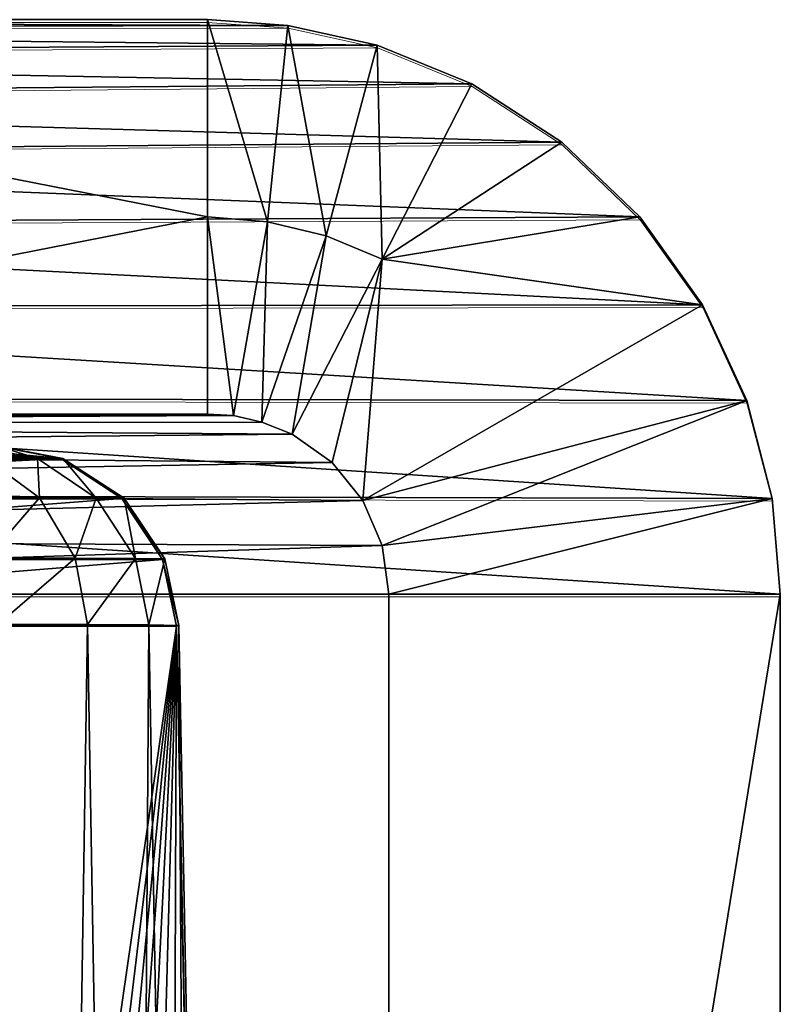
# Model space of a CAD drawing. Units: feet. Extents: x -17.4 to 17.4, y -4.1 to 2.
# Drawn here: x -13.7 to -13.6, y -1.2 to -1.1 of the extents above; entities that cross this region are included whole.
import ezdxf

# ---------------------------------------------------------------- set-up
doc = ezdxf.new("R2010")
doc.units = ezdxf.units.FT
doc.header["$MEASUREMENT"] = 0
doc.layers.get('0').update_dxf_attribs({"color": 255})
doc.layers.add('AFUWA-3-ARPM', color=4, linetype='Continuous')
doc.layers.add('AFUWA-P', color=2, linetype='Continuous')

# ---------------------------------------------------------------- blocks, each defined once
blk = doc.blocks.new('A$C7BB02D2C')
at = {"linetype": 'Continuous', "lineweight": 0}
for p, q in [((-19.7489, 2.75378), (-19.50704, 2.75378)), ((-19.7489, 2.75378), (-19.50704, 2.75378)), ((-19.49405, 2.75287), (-19.50704, 2.75378)), ((-19.49405, 2.75287), (-19.50704, 2.75378)), ((-19.73296, 2.75237), (-19.49405, 2.75287)), ((-19.47967, 2.74966), (-19.49405, 2.75287)), ((-19.49405, 2.75287), (-19.47967, 2.74966)), ((-19.71751, 2.7482), (-19.47967, 2.74966)), ((-19.47967, 2.74966), (-19.46442, 2.74344)), ((-19.47967, 2.74966), (-19.46442, 2.74344)), ((-19.70299, 2.74138), (-19.46442, 2.74344)), ((-19.44996, 2.73408), (-19.46442, 2.74344)), ((-19.46442, 2.74344), (-19.44996, 2.73408)), ((-19.68989, 2.73214), (-19.44996, 2.73408)), ((-19.44996, 2.73408), (-19.43735, 2.72201)), ((-19.44996, 2.73408), (-19.43735, 2.72201)), ((-19.43735, 2.72201), (-19.67856, 2.72073)), ((-19.43735, 2.72201), (-19.42729, 2.70787)), ((-19.43735, 2.72201), (-19.42729, 2.70787)), ((-19.6694, 2.70754), (-19.42729, 2.70787)), ((-19.42017, 2.69247), (-19.42729, 2.70787)), ((-19.42729, 2.70787), (-19.42017, 2.69247)), ((-19.42017, 2.69247), (-19.66262, 2.69291)), ((-19.42017, 2.69247), (-19.41607, 2.67668)), ((-19.42017, 2.69247), (-19.41607, 2.67668)), ((-19.41607, 2.67668), (-19.54739, 2.67704)), ((-19.41479, 2.66128), (-19.41607, 2.67668)), ((-19.41607, 2.67668), (-19.41479, 2.66128)), ((-19.41479, 2.66128), (-19.5471, 2.66128)), ((-19.41479, 2.66128), (-19.5471, 2.66128)), ((-19.41479, 2.66128), (-19.41479, 2.274)), ((-19.41479, 2.66128), (-19.41479, 2.274))]:
    blk.add_line(p, q, dxfattribs=at)

msp = doc.modelspace()

# ---------------------------------------------------------------- linework, layer by layer
at = {"layer": 'AFUWA-3-ARPM'}
for points in [[(-13.93019, -1.0615, 16.78014), (-13.68833, -1.0615, 14.8103), (-13.85041, -1.0615, 14.8103)], [(-13.93019, -1.0615, 16.78014), (-13.91425, -1.06291, 16.7821), (-13.67535, -1.06242, 14.81084)], [(-13.93019, -1.0615, 16.78014), (-13.67535, -1.06242, 14.81084), (-13.68833, -1.0615, 14.8103)], [(-13.68833, -1.09325, 14.8103), (-13.85041, -1.0615, 14.8103), (-13.68833, -1.0615, 14.8103)], [(-13.85041, -1.125, 14.8103), (-13.85041, -1.0615, 14.8103), (-13.68833, -1.09325, 14.8103)], [(-13.68833, -1.0615, 14.8103), (-13.67535, -1.06242, 14.81084), (-13.67863, -1.09403, 14.8103)], [(-13.68833, -1.0615, 14.8103), (-13.67863, -1.09403, 14.8103), (-13.68833, -1.09325, 14.8103)], [(-13.66096, -1.06562, 14.81141), (-13.67535, -1.06242, 14.81084), (-13.91425, -1.06291, 16.7821)], [(-13.8988, -1.06708, 16.78399), (-13.66096, -1.06562, 14.81141), (-13.91425, -1.06291, 16.7821)], [(-13.66918, -1.09631, 14.81026), (-13.67863, -1.09403, 14.8103), (-13.67535, -1.06242, 14.81084)], [(-13.67535, -1.06242, 14.81084), (-13.66096, -1.06562, 14.81141), (-13.66918, -1.09631, 14.81026)], [(-13.66096, -1.06562, 14.81141), (-13.8988, -1.06708, 16.78399), (-13.64571, -1.07185, 14.81195)], [(-13.66096, -1.06562, 14.81141), (-13.66019, -1.10005, 14.81017), (-13.66918, -1.09631, 14.81026)], [(-13.66019, -1.10005, 14.81017), (-13.66096, -1.06562, 14.81141), (-13.64571, -1.07185, 14.81195)], [(-13.88428, -1.0739, 16.78578), (-13.64571, -1.07185, 14.81195), (-13.8988, -1.06708, 16.78399)], [(-13.64571, -1.07185, 14.81195), (-13.88428, -1.0739, 16.78578), (-13.63125, -1.08121, 14.81372)], [(-13.66019, -1.10005, 14.81017), (-13.64571, -1.07185, 14.81195), (-13.63125, -1.08121, 14.81372)], [(-13.87119, -1.08314, 16.78738), (-13.63125, -1.08121, 14.81372), (-13.88428, -1.0739, 16.78578)], [(-13.87119, -1.08314, 16.78738), (-13.61865, -1.09327, 14.81527), (-13.63125, -1.08121, 14.81372)], [(-13.63125, -1.08121, 14.81372), (-13.61865, -1.09327, 14.81527), (-13.66019, -1.10005, 14.81017)], [(-13.87119, -1.08314, 16.78738), (-13.85986, -1.09456, 16.78878), (-13.61865, -1.09327, 14.81527)], [(-13.61865, -1.09327, 14.81527), (-13.85986, -1.09456, 16.78878), (-13.60858, -1.10741, 14.81651)], [(-13.68833, -1.09325, 14.8103), (-13.68833, -1.125, 14.8103), (-13.85041, -1.125, 14.8103)], [(-13.68415, -1.12525, 14.80976), (-13.68833, -1.125, 14.8103), (-13.68833, -1.09325, 14.8103)], [(-13.68415, -1.12525, 14.80976), (-13.68833, -1.09325, 14.8103), (-13.67863, -1.09403, 14.8103)], [(-13.66019, -1.10005, 14.81017), (-13.61865, -1.09327, 14.81527), (-13.60858, -1.10741, 14.81651)], [(-13.85986, -1.09456, 16.78878), (-13.85069, -1.10775, 16.7899), (-13.60858, -1.10741, 14.81651)], [(-13.67863, -1.09403, 14.8103), (-13.67959, -1.12633, 14.80912), (-13.68415, -1.12525, 14.80976)], [(-13.67863, -1.09403, 14.8103), (-13.66918, -1.09631, 14.81026), (-13.67959, -1.12633, 14.80912)], [(-13.67467, -1.12825, 14.80839), (-13.67959, -1.12633, 14.80912), (-13.66918, -1.09631, 14.81026)], [(-13.66918, -1.09631, 14.81026), (-13.66019, -1.10005, 14.81017), (-13.67467, -1.12825, 14.80839)], [(-13.66826, -1.1328, 14.80918), (-13.67467, -1.12825, 14.80839), (-13.66019, -1.10005, 14.81017)], [(-13.66331, -1.13893, 14.80979), (-13.66826, -1.1328, 14.80918), (-13.66019, -1.10005, 14.81017)], [(-13.66019, -1.10005, 14.81017), (-13.60858, -1.10741, 14.81651), (-13.66331, -1.13893, 14.80979)], [(-13.60858, -1.10741, 14.81651), (-13.85069, -1.10775, 16.7899), (-13.60146, -1.12281, 14.81738)], [(-13.60146, -1.12281, 14.81738), (-13.85069, -1.10775, 16.7899), (-13.84392, -1.12238, 16.79073)], [(-13.66331, -1.13893, 14.80979), (-13.60858, -1.10741, 14.81651), (-13.60146, -1.12281, 14.81738)], [(-13.59737, -1.13861, 14.81789), (-13.84392, -1.12238, 16.79073), (-13.83978, -1.13794, 16.79124)], [(-13.60146, -1.12281, 14.81738), (-13.84392, -1.12238, 16.79073), (-13.59737, -1.13861, 14.81789)], [(-13.60146, -1.12281, 14.81738), (-13.66018, -1.14618, 14.81017), (-13.66331, -1.13893, 14.80979)], [(-13.66018, -1.14618, 14.81017), (-13.60146, -1.12281, 14.81738), (-13.59737, -1.13861, 14.81789)], [(-13.68833, -1.125, 14.8103), (-13.93019, -1.125, 16.78014), (-13.85041, -1.125, 14.8103)], [(-13.68833, -1.125, 14.8103), (-13.68415, -1.12525, 14.80976), (-13.93019, -1.125, 16.78014)], [(-13.68415, -1.12525, 14.80976), (-13.9213, -1.12642, 16.78123), (-13.93019, -1.125, 16.78014)], [(-13.9213, -1.12642, 16.78123), (-13.68415, -1.12525, 14.80976), (-13.67959, -1.12633, 14.80912)], [(-13.9213, -1.12642, 16.78123), (-13.67959, -1.12633, 14.80912), (-13.67467, -1.12825, 14.80839)], [(-13.67467, -1.12825, 14.80839), (-13.91328, -1.13054, 16.78222), (-13.9213, -1.12642, 16.78123)], [(-13.66826, -1.1328, 14.80918), (-13.91328, -1.13054, 16.78222), (-13.67467, -1.12825, 14.80839)], [(-13.71195, -1.13215, 14.93852), (-13.78453, -1.13012, 15.44133), (-13.84607, -1.13215, 16.03079)], [(-13.77422, -1.13012, 15.35731), (-13.78453, -1.13012, 15.44133), (-13.71195, -1.13215, 14.93852)], [(-13.77422, -1.13012, 15.35731), (-13.71195, -1.13215, 14.93852), (-13.7639, -1.13012, 15.27329)], [(-13.75358, -1.13012, 15.18927), (-13.7639, -1.13012, 15.27329), (-13.71195, -1.13215, 14.93852)], [(-13.74327, -1.13012, 15.10525), (-13.75358, -1.13012, 15.18927), (-13.71195, -1.13215, 14.93852)], [(-13.74327, -1.13012, 15.10525), (-13.71195, -1.13215, 14.93852), (-13.73295, -1.13012, 15.02123)], [(-13.71195, -1.13215, 14.93852), (-13.72264, -1.13012, 14.93721), (-13.73295, -1.13012, 15.02123)], [(-13.72233, -1.13012, 14.91848), (-13.71572, -1.13214, 14.89697), (-13.72597, -1.13012, 14.9001)], [(-13.72597, -1.13012, 14.9001), (-13.71572, -1.13214, 14.89697), (-13.72403, -1.13213, 14.87771)], [(-13.71195, -1.13215, 14.93852), (-13.71163, -1.13215, 14.91754), (-13.72264, -1.13012, 14.93721)], [(-13.72264, -1.13012, 14.93721), (-13.71163, -1.13215, 14.91754), (-13.72233, -1.13012, 14.91848)], [(-13.72233, -1.13012, 14.91848), (-13.71163, -1.13215, 14.91754), (-13.71572, -1.13214, 14.89697)], [(-13.91328, -1.13054, 16.78222), (-13.66826, -1.1328, 14.80918), (-13.90691, -1.13696, 16.783)], [(-13.66331, -1.13893, 14.80979), (-13.90691, -1.13696, 16.783), (-13.66826, -1.1328, 14.80918)], [(-13.71195, -1.13215, 14.93852), (-13.84607, -1.13215, 16.03079), (-13.83621, -1.13859, 16.032)], [(-13.71195, -1.13215, 14.93852), (-13.83621, -1.13859, 16.032), (-13.70209, -1.13859, 14.93973)], [(-13.7154, -1.1385, 14.87286), (-13.72878, -1.1385, 14.85407), (-13.72403, -1.13213, 14.87771)], [(-13.71572, -1.13214, 14.89697), (-13.7154, -1.1385, 14.87286), (-13.72403, -1.13213, 14.87771)], [(-13.70626, -1.13852, 14.89403), (-13.7154, -1.1385, 14.87286), (-13.71572, -1.13214, 14.89697)], [(-13.71163, -1.13215, 14.91754), (-13.70626, -1.13852, 14.89403), (-13.71572, -1.13214, 14.89697)], [(-13.70175, -1.13855, 14.91666), (-13.71195, -1.13215, 14.93852), (-13.70209, -1.13859, 14.93973)], [(-13.71195, -1.13215, 14.93852), (-13.70175, -1.13855, 14.91666), (-13.71163, -1.13215, 14.91754)], [(-13.71163, -1.13215, 14.91754), (-13.70175, -1.13855, 14.91666), (-13.70626, -1.13852, 14.89403)], [(-13.90282, -1.14505, 16.7835), (-13.90691, -1.13696, 16.783), (-13.66331, -1.13893, 14.80979)], [(-13.59608, -1.154, 14.81804), (-13.59737, -1.13861, 14.81789), (-13.83978, -1.13794, 16.79124)], [(-13.59608, -1.154, 14.81804), (-13.83978, -1.13794, 16.79124), (-13.83838, -1.154, 16.79141)], [(-13.66331, -1.13893, 14.80979), (-13.66018, -1.14618, 14.81017), (-13.90282, -1.14505, 16.7835)], [(-13.70209, -1.13859, 14.93973), (-13.83621, -1.13859, 16.032), (-13.82965, -1.14841, 16.03281)], [(-13.70209, -1.13859, 14.93973), (-13.82965, -1.14841, 16.03281), (-13.69554, -1.14841, 14.94054)], [(-13.7154, -1.1385, 14.87286), (-13.72382, -1.14822, 14.84969), (-13.72878, -1.1385, 14.85407)], [(-13.70963, -1.14823, 14.86961), (-13.72382, -1.14822, 14.84969), (-13.7154, -1.1385, 14.87286)], [(-13.70626, -1.13852, 14.89403), (-13.70963, -1.14823, 14.86961), (-13.7154, -1.1385, 14.87286)], [(-13.70626, -1.13852, 14.89403), (-13.69994, -1.14827, 14.89207), (-13.70963, -1.14823, 14.86961)], [(-13.70175, -1.13855, 14.91666), (-13.69994, -1.14827, 14.89207), (-13.70626, -1.13852, 14.89403)], [(-13.69517, -1.14833, 14.91607), (-13.70175, -1.13855, 14.91666), (-13.70209, -1.13859, 14.93973)], [(-13.70209, -1.13859, 14.93973), (-13.69554, -1.14841, 14.94054), (-13.69517, -1.14833, 14.91607)], [(-13.70175, -1.13855, 14.91666), (-13.69517, -1.14833, 14.91607), (-13.69994, -1.14827, 14.89207)], [(-13.66018, -1.14618, 14.81017), (-13.59737, -1.13861, 14.81789), (-13.65911, -1.154, 14.8103)], [(-13.65911, -1.154, 14.8103), (-13.59737, -1.13861, 14.81789), (-13.59608, -1.154, 14.81804)], [(-13.90282, -1.14505, 16.7835), (-13.66018, -1.14618, 14.81017), (-13.90141, -1.154, 16.78367)], [(-13.66018, -1.14618, 14.81017), (-13.65911, -1.154, 14.8103), (-13.90141, -1.154, 16.78367)], [(-13.82745, -1.15913, 16.03308), (-13.69554, -1.14841, 14.94054), (-13.82965, -1.14841, 16.03281)], [(-13.69333, -1.15913, 14.94081), (-13.69554, -1.14841, 14.94054), (-13.82745, -1.15913, 16.03308)], [(-13.7221, -1.15887, 14.84817), (-13.72382, -1.14822, 14.84969), (-13.70963, -1.14823, 14.86961)], [(-13.70764, -1.15889, 14.86849), (-13.7221, -1.15887, 14.84817), (-13.70963, -1.14823, 14.86961)], [(-13.69994, -1.14827, 14.89207), (-13.70764, -1.15889, 14.86849), (-13.70963, -1.14823, 14.86961)], [(-13.70764, -1.15889, 14.86849), (-13.69994, -1.14827, 14.89207), (-13.69777, -1.15894, 14.8914)], [(-13.69517, -1.14833, 14.91607), (-13.69777, -1.15894, 14.8914), (-13.69994, -1.14827, 14.89207)], [(-13.69517, -1.14833, 14.91607), (-13.69293, -1.15902, 14.91587), (-13.69777, -1.15894, 14.8914)], [(-13.69293, -1.15902, 14.91587), (-13.69517, -1.14833, 14.91607), (-13.69554, -1.14841, 14.94054)], [(-13.69333, -1.15913, 14.94081), (-13.69293, -1.15902, 14.91587), (-13.69554, -1.14841, 14.94054)], [(-13.90141, -1.154, 16.78367), (-13.65911, -1.154, 14.8103), (-13.65911, -1.54128, 14.8103)], [(-13.65911, -1.54128, 14.8103), (-13.90141, -1.54128, 16.78367), (-13.90141, -1.154, 16.78367)], [(-13.59608, -1.54128, 14.81804), (-13.59608, -1.154, 14.81804), (-13.83838, -1.154, 16.79141)], [(-13.59608, -1.54128, 14.81804), (-13.83838, -1.154, 16.79141), (-13.83838, -1.54128, 16.79141)], [(-13.65911, -1.54128, 14.8103), (-13.65911, -1.154, 14.8103), (-13.59608, -1.154, 14.81804)], [(-13.59608, -1.154, 14.81804), (-13.59608, -1.54128, 14.81804), (-13.65911, -1.54128, 14.8103)], [(-13.82745, -1.15913, 16.03308), (-13.75276, -1.57028, 15.48367), (-13.69333, -1.15913, 14.94081)], [(-13.74311, -1.57028, 15.40509), (-13.69333, -1.15913, 14.94081), (-13.75276, -1.57028, 15.48367)], [(-13.69333, -1.15913, 14.94081), (-13.74311, -1.57028, 15.40509), (-13.73346, -1.57028, 15.32651)], [(-13.72381, -1.57028, 15.24794), (-13.69333, -1.15913, 14.94081), (-13.73346, -1.57028, 15.32651)], [(-13.7221, -1.15887, 14.84817), (-13.71398, -1.57028, 14.84099), (-13.73239, -1.57028, 14.82416)], [(-13.69333, -1.15913, 14.94081), (-13.72381, -1.57028, 15.24794), (-13.71416, -1.57028, 15.16936)], [(-13.70764, -1.15889, 14.86849), (-13.71398, -1.57028, 14.84099), (-13.7221, -1.15887, 14.84817)], [(-13.70452, -1.57028, 15.09079), (-13.69333, -1.15913, 14.94081), (-13.71416, -1.57028, 15.16936)], [(-13.71398, -1.57028, 14.84099), (-13.70764, -1.15889, 14.86849), (-13.70057, -1.57027, 14.85949)], [(-13.70764, -1.15889, 14.86849), (-13.69777, -1.15894, 14.8914), (-13.70057, -1.57027, 14.85949)], [(-13.69333, -1.15913, 14.94081), (-13.70452, -1.57028, 15.09079), (-13.69487, -1.57028, 15.01221)], [(-13.69777, -1.15894, 14.8914), (-13.6904, -1.57027, 14.88188), (-13.70057, -1.57027, 14.85949)], [(-13.6904, -1.57027, 14.88188), (-13.69777, -1.15894, 14.8914), (-13.69293, -1.15902, 14.91587)], [(-13.68522, -1.57028, 14.93363), (-13.69333, -1.15913, 14.94081), (-13.69487, -1.57028, 15.01221)], [(-13.69333, -1.15913, 14.94081), (-13.68496, -1.57027, 14.90716), (-13.69293, -1.15902, 14.91587)], [(-13.68522, -1.57028, 14.93363), (-13.68496, -1.57027, 14.90716), (-13.69333, -1.15913, 14.94081)], [(-13.68496, -1.57027, 14.90716), (-13.6904, -1.57027, 14.88188), (-13.69293, -1.15902, 14.91587)]]:
    msp.add_3dface(points, dxfattribs=at)

# ---------------------------------------------------------------- block references
at = {"layer": 'AFUWA-P'}
msp.add_blockref('A$C7BB02D2C', (5.81875, -3.81572), dxfattribs=at)

doc.saveas('drawing.dxf')
